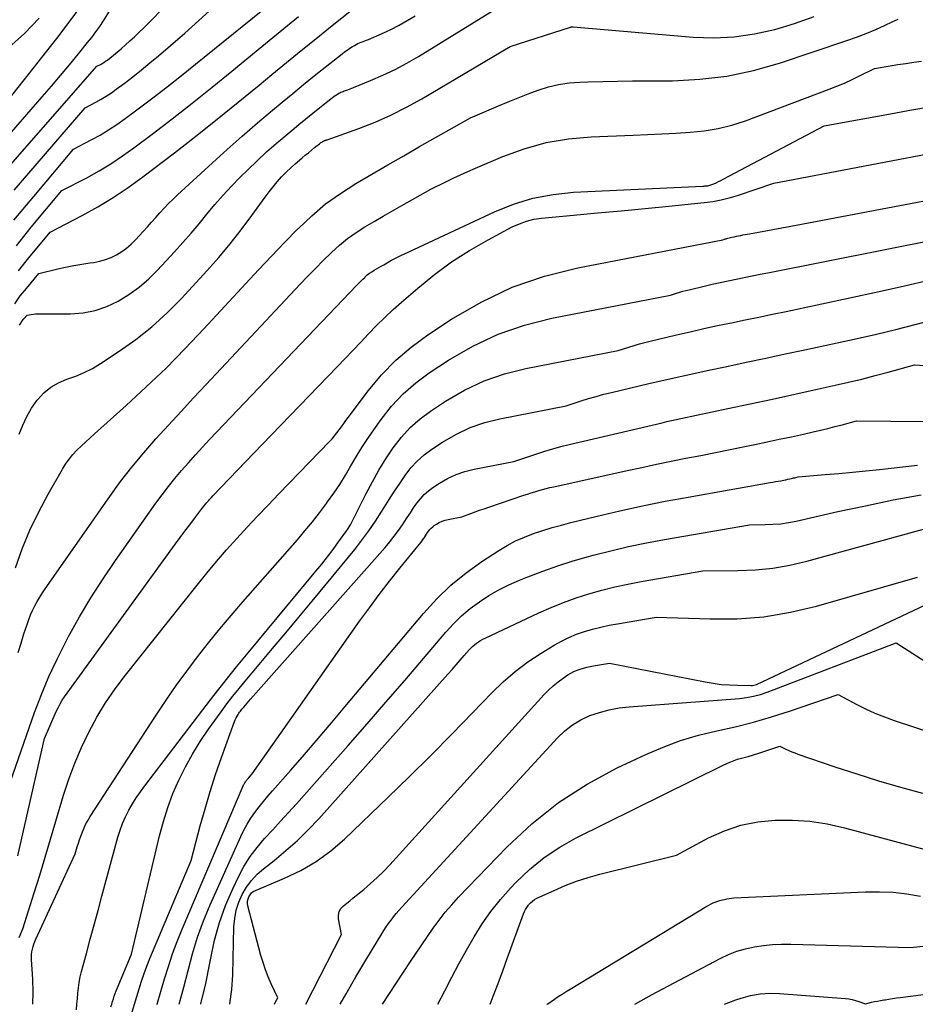
# Model space of a CAD drawing. Units: inches. Extents: x 2609456 to 2612402, y 1499167 to 1502103.
# Drawn here: x 2611037 to 2611236, y 1499966 to 1500186 of the extents above; entities that cross this region are included whole.
import ezdxf

# ---------------------------------------------------------------- set-up
doc = ezdxf.new("R2010")
doc.units = ezdxf.units.IN
doc.header["$MEASUREMENT"] = 0
doc.layers.add('Tile_2735_10_NW_contour_2ft', color=124, linetype='Continuous')

msp = doc.modelspace()

# ---------------------------------------------------------------- linework, layer by layer
at = {"layer": 'Tile_2735_10_NW_contour_2ft'}
for points in [[(2611031.77, 1500149.83, 8628), (2611054.07, 1500175.26, 8628), (2611054.89, 1500175.68, 8628), (2611055.29, 1500175.91, 8628), (2611055.68, 1500176.14, 8628), (2611056.06, 1500176.39, 8628), (2611056.44, 1500176.66, 8628), (2611057.04, 1500177.12, 8628), (2611057.7, 1500177.63, 8628), (2611058.35, 1500178.15, 8628), (2611058.99, 1500178.69, 8628), (2611059.62, 1500179.24, 8628), (2611060.44, 1500179.97, 8628), (2611061.47, 1500180.9, 8628), (2611062.48, 1500181.85, 8628), (2611063.47, 1500182.81, 8628), (2611064.46, 1500183.79, 8628), (2611082.11, 1500201.66, 8628)], [(2611036.83, 1500117.6, 8640), (2611037.14, 1500118.07, 8640), (2611037.48, 1500118.53, 8640), (2611037.83, 1500118.98, 8640), (2611038.56, 1500119.85, 8640), (2611039.5, 1500119.99, 8640), (2611039.97, 1500120.05, 8640), (2611040.45, 1500120.09, 8640), (2611040.92, 1500120.12, 8640), (2611041.4, 1500120.13, 8640), (2611048.26, 1500120.15, 8640), (2611051.04, 1500120.37, 8640), (2611053.74, 1500120.87, 8640), (2611056.34, 1500121.77, 8640), (2611058.87, 1500122.94, 8640), (2611061.25, 1500124.43, 8640), (2611063.53, 1500126.06, 8640), (2611065.65, 1500127.9, 8640), (2611067.65, 1500129.88, 8640), (2611071.4, 1500133.95, 8640), (2611073.25, 1500136.01, 8640), (2611075.08, 1500138.09, 8640), (2611076.87, 1500140.2, 8640), (2611078.63, 1500142.35, 8640), (2611080.4, 1500144.48, 8640), (2611082.22, 1500146.56, 8640), (2611084.11, 1500148.58, 8640), (2611086.05, 1500150.56, 8640), (2611087.74, 1500152.23, 8640), (2611089.81, 1500154.22, 8640), (2611091.91, 1500156.18, 8640), (2611094.07, 1500158.08, 8640), (2611096.25, 1500159.94, 8640), (2611097.6, 1500161.06, 8640), (2611099.14, 1500162.33, 8640), (2611100.69, 1500163.59, 8640), (2611102.24, 1500164.85, 8640), (2611103.8, 1500166.1, 8640), (2611106.22, 1500168.03, 8640), (2611106.58, 1500168.3, 8640), (2611106.95, 1500168.57, 8640), (2611107.32, 1500168.82, 8640), (2611107.7, 1500169.06, 8640), (2611108.02, 1500169.25, 8640), (2611108.26, 1500169.37, 8640), (2611108.49, 1500169.49, 8640), (2611108.74, 1500169.59, 8640), (2611108.99, 1500169.68, 8640), (2611109.24, 1500169.76, 8640), (2611109.5, 1500169.85, 8640), (2611109.75, 1500169.94, 8640), (2611109.99, 1500170.04, 8640), (2611115.09, 1500172.07, 8640), (2611117.84, 1500173.25, 8640), (2611120.55, 1500174.53, 8640), (2611123.19, 1500175.95, 8640), (2611125.79, 1500177.46, 8640), (2611155.02, 1500195.55, 8640)], [(2611028.16, 1500152.74, 8626), (2611041.94, 1500168.49, 8626), (2611043.98, 1500170.85, 8626), (2611046.01, 1500173.22, 8626), (2611048.01, 1500175.61, 8626), (2611050, 1500178.02, 8626), (2611052.05, 1500180.53, 8626), (2611052.97, 1500181.71, 8626), (2611053.87, 1500182.91, 8626), (2611054.73, 1500184.14, 8626), (2611055.56, 1500185.39, 8626), (2611057.17, 1500187.92, 8626)], [(2611030.14, 1500162.47, 8624), (2611045.15, 1500181.43, 8624), (2611047.96, 1500185.1, 8624), (2611050.7, 1500188.82, 8624)], [(2611035.68, 1500147.66, 8630), (2611051.48, 1500166.02, 8630), (2611053.87, 1500167.27, 8630), (2611055.05, 1500167.92, 8630), (2611056.21, 1500168.61, 8630), (2611057.33, 1500169.35, 8630), (2611058.42, 1500170.13, 8630), (2611060.18, 1500171.45, 8630), (2611062.12, 1500172.94, 8630), (2611064.04, 1500174.45, 8630), (2611065.93, 1500176, 8630), (2611067.8, 1500177.57, 8630), (2611070.5, 1500179.88, 8630), (2611073.69, 1500182.65, 8630), (2611076.85, 1500185.45, 8630), (2611079.97, 1500188.29, 8630)], [(2611036.64, 1500129.66, 8636), (2611038.95, 1500132.58, 8636), (2611043.73, 1500138.32, 8636), (2611050.84, 1500142.02, 8636), (2611054.34, 1500143.96, 8636), (2611057.77, 1500146.02, 8636), (2611061.08, 1500148.25, 8636), (2611064.32, 1500150.6, 8636), (2611071.39, 1500156.01, 8636), (2611076.16, 1500159.71, 8636), (2611080.91, 1500163.45, 8636), (2611085.61, 1500167.24, 8636), (2611090.28, 1500171.07, 8636), (2611093.11, 1500173.42, 8636), (2611096.36, 1500176.09, 8636), (2611099.61, 1500178.75, 8636), (2611102.88, 1500181.39, 8636), (2611106.15, 1500184.02, 8636), (2611111.24, 1500188.08, 8636)], [(2611034.5, 1500179.46, 8622), (2611038, 1500182.57, 8622), (2611041.27, 1500185.96, 8622)], [(2611035.63, 1500141, 8632), (2611040.03, 1500146.28, 8632), (2611048.9, 1500156.79, 8632), (2611052.86, 1500158.85, 8632), (2611054.82, 1500159.93, 8632), (2611056.73, 1500161.07, 8632), (2611058.58, 1500162.31, 8632), (2611060.4, 1500163.6, 8632), (2611063.31, 1500165.79, 8632), (2611066.54, 1500168.24, 8632), (2611069.75, 1500170.72, 8632), (2611072.94, 1500173.23, 8632), (2611076.11, 1500175.76, 8632), (2611090.71, 1500187.52, 8632)], [(2611035.79, 1500122.37, 8638), (2611037.05, 1500124.1, 8638), (2611038.39, 1500125.78, 8638), (2611041.14, 1500129.09, 8638), (2611045.38, 1500130.11, 8638), (2611047.15, 1500130.51, 8638), (2611048.94, 1500130.87, 8638), (2611050.73, 1500131.18, 8638), (2611052.53, 1500131.46, 8638), (2611053.45, 1500131.58, 8638), (2611054.77, 1500131.84, 8638), (2611056.06, 1500132.19, 8638), (2611057.3, 1500132.69, 8638), (2611058.5, 1500133.28, 8638), (2611059.65, 1500133.99, 8638), (2611060.74, 1500134.77, 8638), (2611061.75, 1500135.66, 8638), (2611062.71, 1500136.6, 8638), (2611064.41, 1500138.44, 8638), (2611065.35, 1500139.48, 8638), (2611066.3, 1500140.52, 8638), (2611067.23, 1500141.56, 8638), (2611068.17, 1500142.61, 8638), (2611069.11, 1500143.65, 8638), (2611070.08, 1500144.66, 8638), (2611071.07, 1500145.65, 8638), (2611072.09, 1500146.61, 8638), (2611079.85, 1500153.77, 8638), (2611083.16, 1500156.76, 8638), (2611086.49, 1500159.72, 8638), (2611089.86, 1500162.63, 8638), (2611093.27, 1500165.5, 8638), (2611095.36, 1500167.24, 8638), (2611097.75, 1500169.21, 8638), (2611100.15, 1500171.17, 8638), (2611102.56, 1500173.12, 8638), (2611104.98, 1500175.06, 8638), (2611108.73, 1500178.05, 8638), (2611109.29, 1500178.48, 8638), (2611109.85, 1500178.89, 8638), (2611110.44, 1500179.27, 8638), (2611111.03, 1500179.64, 8638), (2611111.51, 1500179.93, 8638), (2611111.88, 1500180.13, 8638), (2611112.25, 1500180.32, 8638), (2611112.64, 1500180.49, 8638), (2611113.03, 1500180.63, 8638), (2611113.43, 1500180.77, 8638), (2611113.82, 1500180.92, 8638), (2611114.21, 1500181.08, 8638), (2611114.6, 1500181.24, 8638), (2611117.67, 1500182.58, 8638), (2611119.57, 1500183.46, 8638), (2611121.44, 1500184.4, 8638), (2611123.27, 1500185.43, 8638), (2611125.06, 1500186.51, 8638)], [(2611035.95, 1500063.51, 8644), (2611037.48, 1500067.76, 8644), (2611039.18, 1500071.93, 8644), (2611041.14, 1500075.99, 8644), (2611043.26, 1500079.98, 8644), (2611046.41, 1500085.51, 8644), (2611047.13, 1500086.64, 8644), (2611047.9, 1500087.73, 8644), (2611048.76, 1500088.76, 8644), (2611049.67, 1500089.73, 8644), (2611050.64, 1500090.67, 8644), (2611051.62, 1500091.6, 8644), (2611052.6, 1500092.51, 8644), (2611053.6, 1500093.41, 8644), (2611060.65, 1500099.73, 8644), (2611065.12, 1500103.84, 8644), (2611069.51, 1500108.04, 8644), (2611073.78, 1500112.36, 8644), (2611077.96, 1500116.76, 8644), (2611087.29, 1500126.86, 8644), (2611090.15, 1500129.93, 8644), (2611093.03, 1500132.98, 8644), (2611095.94, 1500136.01, 8644), (2611098.87, 1500139.02, 8644), (2611099, 1500139.15, 8644), (2611101.97, 1500141.95, 8644), (2611105.08, 1500144.59, 8644), (2611108.38, 1500146.96, 8644), (2611111.82, 1500149.17, 8644), (2611115.36, 1500151.25, 8644), (2611118.91, 1500153.31, 8644), (2611122.47, 1500155.35, 8644), (2611126.03, 1500157.38, 8644), (2611137.38, 1500163.8, 8644), (2611143.58, 1500166.45, 8644), (2611145.78, 1500167.37, 8644), (2611147.99, 1500168.26, 8644), (2611150.22, 1500169.13, 8644), (2611152.45, 1500169.96, 8644), (2611154.71, 1500170.67, 8644), (2611157, 1500171.23, 8644), (2611159.33, 1500171.57, 8644), (2611161.7, 1500171.75, 8644), (2611163.53, 1500171.81, 8644), (2611166.83, 1500171.89, 8644), (2611170.14, 1500171.96, 8644), (2611173.44, 1500172, 8644), (2611176.74, 1500172.03, 8644), (2611182.38, 1500172.05, 8644), (2611188.46, 1500172.36, 8644), (2611194.47, 1500173.05, 8644), (2611200.39, 1500174.32, 8644), (2611206.24, 1500175.97, 8644), (2611221.2, 1500180.98, 8644), (2611223.38, 1500181.75, 8644), (2611225.54, 1500182.57, 8644), (2611227.67, 1500183.47, 8644), (2611229.78, 1500184.41, 8644), (2611231.33, 1500185.14, 8644), (2611232.65, 1500185.74, 8644)], [(2611036.19, 1500135.24, 8634), (2611039.5, 1500139.39, 8634), (2611046.31, 1500147.56, 8634), (2611051.85, 1500150.44, 8634), (2611054.58, 1500151.95, 8634), (2611057.25, 1500153.55, 8634), (2611059.84, 1500155.28, 8634), (2611062.37, 1500157.09, 8634), (2611066.41, 1500160.15, 8634), (2611070.9, 1500163.59, 8634), (2611075.36, 1500167.07, 8634), (2611079.78, 1500170.6, 8634), (2611084.17, 1500174.16, 8634), (2611090.84, 1500179.64, 8634), (2611094.95, 1500183, 8634), (2611099.06, 1500186.34, 8634)], [(2611036.82, 1500093.28, 8642), (2611037.57, 1500095.31, 8642), (2611038.47, 1500097.26, 8642), (2611039.56, 1500099.11, 8642), (2611040.8, 1500100.88, 8642), (2611040.93, 1500101.05, 8642), (2611042.31, 1500102.52, 8642), (2611043.84, 1500103.8, 8642), (2611045.57, 1500104.77, 8642), (2611047.44, 1500105.54, 8642), (2611049.39, 1500106.23, 8642), (2611051.29, 1500107.02, 8642), (2611053.11, 1500107.97, 8642), (2611054.88, 1500109.03, 8642), (2611059.08, 1500111.79, 8642), (2611062.8, 1500114.43, 8642), (2611066.38, 1500117.25, 8642), (2611069.74, 1500120.32, 8642), (2611072.96, 1500123.56, 8642), (2611078.61, 1500129.69, 8642), (2611081.25, 1500132.66, 8642), (2611083.81, 1500135.7, 8642), (2611086.27, 1500138.82, 8642), (2611088.64, 1500142.01, 8642), (2611091.59, 1500146.12, 8642), (2611092.46, 1500147.28, 8642), (2611093.36, 1500148.42, 8642), (2611094.3, 1500149.52, 8642), (2611095.27, 1500150.6, 8642), (2611095.49, 1500150.84, 8642), (2611096.39, 1500151.77, 8642), (2611097.31, 1500152.67, 8642), (2611098.26, 1500153.53, 8642), (2611099.24, 1500154.37, 8642), (2611099.84, 1500154.87, 8642), (2611100.53, 1500155.44, 8642), (2611101.23, 1500156.01, 8642), (2611101.93, 1500156.58, 8642), (2611102.63, 1500157.14, 8642), (2611103.72, 1500158.01, 8642), (2611103.88, 1500158.13, 8642), (2611104.04, 1500158.25, 8642), (2611104.21, 1500158.36, 8642), (2611104.38, 1500158.47, 8642), (2611104.52, 1500158.55, 8642), (2611104.63, 1500158.61, 8642), (2611104.73, 1500158.66, 8642), (2611104.84, 1500158.71, 8642), (2611104.96, 1500158.75, 8642), (2611105.07, 1500158.78, 8642), (2611105.18, 1500158.82, 8642), (2611105.3, 1500158.86, 8642), (2611105.41, 1500158.9, 8642), (2611112.49, 1500161.43, 8642), (2611116.1, 1500162.84, 8642), (2611119.64, 1500164.38, 8642), (2611123.09, 1500166.12, 8642), (2611126.48, 1500167.99, 8642), (2611146.2, 1500179.67, 8642), (2611159.66, 1500183.98, 8642), (2611159.68, 1500183.99, 8642), (2611159.7, 1500184, 8642), (2611159.72, 1500184, 8642), (2611159.74, 1500184.01, 8642), (2611159.82, 1500184.03, 8642), (2611159.84, 1500184.04, 8642), (2611159.86, 1500184.04, 8642), (2611159.88, 1500184.04, 8642), (2611159.9, 1500184.04, 8642), (2611159.99, 1500184.04, 8642), (2611160.06, 1500184.04, 8642), (2611160.12, 1500184.04, 8642), (2611160.19, 1500184.04, 8642), (2611160.25, 1500184.03, 8642), (2611186.96, 1500181.77, 8642), (2611191.56, 1500181.62, 8642), (2611196.13, 1500181.8, 8642), (2611200.65, 1500182.47, 8642), (2611205.14, 1500183.45, 8642), (2611209.57, 1500184.81, 8642), (2611213.93, 1500186.32, 8642)], [(2611036.58, 1500044.66, 8646), (2611037.2, 1500046.73, 8646), (2611037.85, 1500048.8, 8646), (2611038.55, 1500050.94, 8646), (2611038.93, 1500051.99, 8646), (2611039.33, 1500053.03, 8646), (2611039.78, 1500054.05, 8646), (2611040.27, 1500055.06, 8646), (2611040.8, 1500056.05, 8646), (2611041.36, 1500057.01, 8646), (2611041.96, 1500057.96, 8646), (2611042.58, 1500058.89, 8646), (2611056.97, 1500079.39, 8646), (2611059.4, 1500082.73, 8646), (2611061.92, 1500085.99, 8646), (2611064.55, 1500089.16, 8646), (2611067.27, 1500092.27, 8646), (2611070.06, 1500095.32, 8646), (2611072.86, 1500098.36, 8646), (2611075.67, 1500101.38, 8646), (2611078.49, 1500104.4, 8646), (2611099.44, 1500126.71, 8646), (2611101.13, 1500128.48, 8646), (2611102.83, 1500130.24, 8646), (2611104.55, 1500131.97, 8646), (2611106.28, 1500133.69, 8646), (2611106.4, 1500133.81, 8646), (2611108.14, 1500135.39, 8646), (2611109.95, 1500136.88, 8646), (2611111.87, 1500138.24, 8646), (2611113.85, 1500139.5, 8646), (2611115.89, 1500140.7, 8646), (2611117.93, 1500141.88, 8646), (2611119.97, 1500143.06, 8646), (2611122.03, 1500144.22, 8646), (2611128.55, 1500147.92, 8646), (2611131.83, 1500149.53, 8646), (2611133.48, 1500150.32, 8646), (2611135.14, 1500151.1, 8646), (2611136.8, 1500151.84, 8646), (2611138.48, 1500152.57, 8646), (2611144.56, 1500155.16, 8646), (2611149.34, 1500156.9, 8646), (2611154.2, 1500158.27, 8646), (2611159.19, 1500159.11, 8646), (2611164.25, 1500159.58, 8646), (2611173.6, 1500159.95, 8646), (2611176.78, 1500160.08, 8646), (2611179.96, 1500160.23, 8646), (2611183.13, 1500160.39, 8646), (2611186.3, 1500160.56, 8646), (2611189.45, 1500160.88, 8646), (2611192.55, 1500161.38, 8646), (2611195.6, 1500162.17, 8646), (2611198.6, 1500163.14, 8646), (2611217.28, 1500170.13, 8646), (2611219.01, 1500170.81, 8646), (2611220.71, 1500171.52, 8646), (2611222.4, 1500172.3, 8646), (2611224.06, 1500173.11, 8646), (2611227.37, 1500174.79, 8646), (2611230.86, 1500175.36, 8646), (2611232.61, 1500175.64, 8646), (2611234.36, 1500175.91, 8646), (2611236.11, 1500176.17, 8646), (2611237.86, 1500176.42, 8646)], [(2611033.66, 1500012.52, 8648), (2611040.24, 1500031.29, 8648), (2611041.76, 1500035.32, 8648), (2611043.4, 1500039.3, 8648), (2611045.23, 1500043.2, 8648), (2611047.17, 1500047.05, 8648), (2611047.81, 1500048.24, 8648), (2611050.25, 1500052.59, 8648), (2611052.79, 1500056.88, 8648), (2611055.49, 1500061.07, 8648), (2611058.29, 1500065.2, 8648), (2611067.27, 1500077.92, 8648), (2611068.63, 1500079.8, 8648), (2611070.03, 1500081.64, 8648), (2611071.49, 1500083.45, 8648), (2611072.98, 1500085.22, 8648), (2611074.51, 1500086.96, 8648), (2611076.06, 1500088.69, 8648), (2611077.64, 1500090.39, 8648), (2611079.23, 1500092.09, 8648), (2611112.03, 1500126.49, 8648), (2611112.48, 1500126.96, 8648), (2611112.93, 1500127.42, 8648), (2611113.4, 1500127.87, 8648), (2611113.87, 1500128.32, 8648), (2611113.91, 1500128.36, 8648), (2611114.37, 1500128.77, 8648), (2611114.85, 1500129.15, 8648), (2611115.36, 1500129.5, 8648), (2611115.88, 1500129.83, 8648), (2611116.41, 1500130.15, 8648), (2611116.95, 1500130.46, 8648), (2611117.48, 1500130.77, 8648), (2611118.02, 1500131.07, 8648), (2611119.73, 1500132.04, 8648), (2611120.64, 1500132.52, 8648), (2611121.09, 1500132.76, 8648), (2611121.55, 1500132.99, 8648), (2611122.01, 1500133.22, 8648), (2611122.48, 1500133.44, 8648), (2611142.68, 1500142.85, 8648), (2611146.94, 1500144.53, 8648), (2611151.28, 1500145.88, 8648), (2611155.75, 1500146.71, 8648), (2611160.3, 1500147.2, 8648), (2611189.16, 1500148.58, 8648), (2611189.38, 1500148.59, 8648), (2611189.6, 1500148.61, 8648), (2611189.82, 1500148.62, 8648), (2611190.04, 1500148.63, 8648), (2611190.26, 1500148.66, 8648), (2611190.47, 1500148.7, 8648), (2611190.68, 1500148.76, 8648), (2611190.89, 1500148.83, 8648), (2611191.56, 1500149.1, 8648), (2611192.1, 1500149.33, 8648), (2611192.63, 1500149.57, 8648), (2611193.15, 1500149.83, 8648), (2611193.67, 1500150.09, 8648), (2611216.15, 1500162.01, 8648), (2611231.74, 1500164.82, 8648), (2611235.29, 1500165.46, 8648), (2611238.84, 1500166.1, 8648)], [(2611036.5, 1499999.41, 8650), (2611037.41, 1500003.28, 8650), (2611042.47, 1500025.5, 8650), (2611045.05, 1500031.52, 8650), (2611045.45, 1500032.38, 8650), (2611045.89, 1500033.21, 8650), (2611046.38, 1500034.02, 8650), (2611046.91, 1500034.8, 8650), (2611071.65, 1500068.88, 8650), (2611072.69, 1500070.3, 8650), (2611073.74, 1500071.73, 8650), (2611074.79, 1500073.14, 8650), (2611075.86, 1500074.56, 8650), (2611077.39, 1500076.58, 8650), (2611077.69, 1500076.98, 8650), (2611078, 1500077.36, 8650), (2611078.31, 1500077.74, 8650), (2611078.63, 1500078.12, 8650), (2611078.96, 1500078.49, 8650), (2611079.29, 1500078.86, 8650), (2611079.62, 1500079.22, 8650), (2611079.96, 1500079.58, 8650), (2611090.91, 1500091.01, 8650), (2611107.63, 1500108.3, 8650), (2611109.4, 1500110.14, 8650), (2611111.16, 1500111.98, 8650), (2611112.92, 1500113.84, 8650), (2611114.66, 1500115.69, 8650), (2611116.43, 1500117.53, 8650), (2611118.24, 1500119.32, 8650), (2611120.1, 1500121.05, 8650), (2611122.01, 1500122.75, 8650), (2611125.61, 1500125.85, 8650), (2611129.32, 1500128.85, 8650), (2611133.15, 1500131.67, 8650), (2611137.16, 1500134.23, 8650), (2611141.29, 1500136.61, 8650), (2611146.68, 1500139.49, 8650), (2611148.24, 1500140.2, 8650), (2611149.83, 1500140.79, 8650), (2611151.49, 1500141.17, 8650), (2611153.18, 1500141.43, 8650), (2611160.34, 1500142.09, 8650), (2611165.64, 1500142.58, 8650), (2611170.94, 1500143.09, 8650), (2611176.25, 1500143.6, 8650), (2611181.54, 1500144.13, 8650), (2611189.45, 1500144.92, 8650), (2611191.32, 1500145.17, 8650), (2611193.18, 1500145.5, 8650), (2611195.01, 1500145.96, 8650), (2611196.82, 1500146.5, 8650), (2611204.93, 1500149.23, 8650), (2611238.9, 1500155.68, 8650)], [(2611036.82, 1499981.22, 8652), (2611037.63, 1499983.12, 8652), (2611040.12, 1499991.1, 8652), (2611041.36, 1499995.09, 8652), (2611042.58, 1499999.09, 8652), (2611043.79, 1500003.09, 8652), (2611044.98, 1500007.09, 8652), (2611046.69, 1500012.88, 8652), (2611047.87, 1500016.48, 8652), (2611049.17, 1500020.03, 8652), (2611050.66, 1500023.5, 8652), (2611052.29, 1500026.92, 8652), (2611054.11, 1500030.24, 8652), (2611056.05, 1500033.47, 8652), (2611058.19, 1500036.58, 8652), (2611060.46, 1500039.61, 8652), (2611076.44, 1500059.67, 8652), (2611078.6, 1500062.32, 8652), (2611080.78, 1500064.93, 8652), (2611083.02, 1500067.51, 8652), (2611085.29, 1500070.05, 8652), (2611087.59, 1500072.56, 8652), (2611089.92, 1500075.06, 8652), (2611092.26, 1500077.53, 8652), (2611094.62, 1500079.99, 8652), (2611105.94, 1500091.65, 8652), (2611106.52, 1500092.28, 8652), (2611107.08, 1500092.92, 8652), (2611107.6, 1500093.59, 8652), (2611108.11, 1500094.27, 8652), (2611108.6, 1500094.97, 8652), (2611109.1, 1500095.66, 8652), (2611109.6, 1500096.35, 8652), (2611110.11, 1500097.03, 8652), (2611114.62, 1500103.01, 8652), (2611117.55, 1500106.51, 8652), (2611120.69, 1500109.78, 8652), (2611124.15, 1500112.72, 8652), (2611127.83, 1500115.42, 8652), (2611133.09, 1500118.9, 8652), (2611139.74, 1500122.74, 8652), (2611146.61, 1500126.03, 8652), (2611153.82, 1500128.48, 8652), (2611161.26, 1500130.38, 8652), (2611193.55, 1500136.61, 8652), (2611193.93, 1500136.73, 8652), (2611194.11, 1500136.79, 8652), (2611194.3, 1500136.85, 8652), (2611194.49, 1500136.9, 8652), (2611194.69, 1500136.95, 8652), (2611195.62, 1500137.17, 8652), (2611196.11, 1500137.28, 8652), (2611196.6, 1500137.39, 8652), (2611197.09, 1500137.49, 8652), (2611197.57, 1500137.59, 8652), (2611198.06, 1500137.69, 8652), (2611198.55, 1500137.79, 8652), (2611199.04, 1500137.88, 8652), (2611199.53, 1500137.97, 8652), (2611208.74, 1500139.68, 8652), (2611213.83, 1500140.63, 8652), (2611218.92, 1500141.59, 8652), (2611224.01, 1500142.55, 8652), (2611229.1, 1500143.51, 8652), (2611246.03, 1500146.72, 8652)], [(2611039.84, 1499966.3, 8654), (2611039.84, 1499966.32, 8654), (2611039.89, 1499969.09, 8654), (2611039.81, 1499971.88, 8654), (2611039.55, 1499976.28, 8654), (2611039.54, 1499976.86, 8654), (2611039.56, 1499977.44, 8654), (2611039.64, 1499978.02, 8654), (2611039.74, 1499978.59, 8654), (2611039.89, 1499979.16, 8654), (2611040.07, 1499979.72, 8654), (2611040.27, 1499980.26, 8654), (2611040.5, 1499980.8, 8654), (2611049.26, 1499999.82, 8654), (2611049.75, 1500001.39, 8654), (2611050, 1500002.17, 8654), (2611050.26, 1500002.95, 8654), (2611050.54, 1500003.73, 8654), (2611050.82, 1500004.5, 8654), (2611050.91, 1500004.75, 8654), (2611051.27, 1500005.63, 8654), (2611051.67, 1500006.5, 8654), (2611052.13, 1500007.33, 8654), (2611052.62, 1500008.15, 8654), (2611067.34, 1500030.75, 8654), (2611069.55, 1500034.06, 8654), (2611071.81, 1500037.32, 8654), (2611074.15, 1500040.53, 8654), (2611076.55, 1500043.7, 8654), (2611079.01, 1500046.82, 8654), (2611081.51, 1500049.91, 8654), (2611084.06, 1500052.95, 8654), (2611086.65, 1500055.96, 8654), (2611098.79, 1500069.8, 8654), (2611100.47, 1500071.77, 8654), (2611102.12, 1500073.77, 8654), (2611103.72, 1500075.81, 8654), (2611105.29, 1500077.87, 8654), (2611105.52, 1500078.2, 8654), (2611106.91, 1500080.14, 8654), (2611108.24, 1500082.13, 8654), (2611109.5, 1500084.16, 8654), (2611110.7, 1500086.22, 8654), (2611111.9, 1500088.28, 8654), (2611113.15, 1500090.32, 8654), (2611114.46, 1500092.32, 8654), (2611115.81, 1500094.29, 8654), (2611117.44, 1500096.58, 8654), (2611119.78, 1500099.53, 8654), (2611122.32, 1500102.27, 8654), (2611125.15, 1500104.72, 8654), (2611128.17, 1500106.96, 8654), (2611132.42, 1500109.77, 8654), (2611137.86, 1500112.92, 8654), (2611143.49, 1500115.61, 8654), (2611149.39, 1500117.62, 8654), (2611155.48, 1500119.17, 8654), (2611181.92, 1500124.27, 8654), (2611183.28, 1500124.72, 8654), (2611183.97, 1500124.94, 8654), (2611184.66, 1500125.14, 8654), (2611185.35, 1500125.33, 8654), (2611186.05, 1500125.5, 8654), (2611189.45, 1500126.31, 8654), (2611191.22, 1500126.71, 8654), (2611192.99, 1500127.11, 8654), (2611194.76, 1500127.49, 8654), (2611196.53, 1500127.85, 8654), (2611198.31, 1500128.21, 8654), (2611200.09, 1500128.56, 8654), (2611201.87, 1500128.92, 8654), (2611203.64, 1500129.27, 8654), (2611242.05, 1500136.89, 8654)], [(2611049.66, 1499966.3, 8656), (2611049.77, 1499967.53, 8656), (2611049.87, 1499968.75, 8656), (2611049.99, 1499969.97, 8656), (2611050.17, 1499971.19, 8656), (2611050.4, 1499972.39, 8656), (2611050.69, 1499973.58, 8656), (2611051.77, 1499977.61, 8656), (2611052.63, 1499980.81, 8656), (2611053.5, 1499984.02, 8656), (2611054.36, 1499987.22, 8656), (2611055.23, 1499990.42, 8656), (2611058.8, 1500003.51, 8656), (2611059.28, 1500005.06, 8656), (2611059.83, 1500006.59, 8656), (2611060.49, 1500008.07, 8656), (2611061.22, 1500009.53, 8656), (2611062.03, 1500010.94, 8656), (2611062.88, 1500012.33, 8656), (2611063.8, 1500013.67, 8656), (2611064.76, 1500014.99, 8656), (2611077.71, 1500031.92, 8656), (2611080.19, 1500035.13, 8656), (2611082.7, 1500038.32, 8656), (2611085.25, 1500041.47, 8656), (2611087.83, 1500044.61, 8656), (2611102.93, 1500062.77, 8656), (2611104.24, 1500064.37, 8656), (2611105.52, 1500065.99, 8656), (2611106.76, 1500067.64, 8656), (2611107.98, 1500069.31, 8656), (2611109.8, 1500071.86, 8656), (2611110.09, 1500072.27, 8656), (2611110.35, 1500072.69, 8656), (2611110.6, 1500073.12, 8656), (2611110.83, 1500073.56, 8656), (2611114.11, 1500080.09, 8656), (2611115.5, 1500082.72, 8656), (2611116.95, 1500085.3, 8656), (2611118.51, 1500087.82, 8656), (2611120.14, 1500090.3, 8656), (2611121.95, 1500092.63, 8656), (2611123.91, 1500094.79, 8656), (2611126.11, 1500096.71, 8656), (2611128.47, 1500098.47, 8656), (2611131.76, 1500100.64, 8656), (2611135.99, 1500103.09, 8656), (2611140.37, 1500105.19, 8656), (2611144.97, 1500106.75, 8656), (2611149.71, 1500107.96, 8656), (2611170.29, 1500111.93, 8656), (2611172.64, 1500112.71, 8656), (2611173.82, 1500113.08, 8656), (2611175.01, 1500113.44, 8656), (2611176.21, 1500113.76, 8656), (2611177.41, 1500114.06, 8656), (2611183.28, 1500115.44, 8656), (2611186.33, 1500116.14, 8656), (2611189.38, 1500116.83, 8656), (2611192.43, 1500117.49, 8656), (2611195.49, 1500118.12, 8656), (2611198.55, 1500118.75, 8656), (2611201.61, 1500119.39, 8656), (2611204.67, 1500120.03, 8656), (2611207.73, 1500120.67, 8656), (2611228.4, 1500125.07, 8656), (2611234.08, 1500126.33, 8656), (2611239.75, 1500127.66, 8656)], [(2611057.43, 1499966.3, 8658), (2611057.61, 1499966.9, 8658), (2611057.78, 1499967.5, 8658), (2611057.97, 1499968.09, 8658), (2611058.17, 1499968.68, 8658), (2611058.39, 1499969.27, 8658), (2611058.62, 1499969.85, 8658), (2611061.84, 1499977.46, 8658), (2611068.07, 1500003.86, 8658), (2611068.92, 1500007.04, 8658), (2611069.89, 1500010.17, 8658), (2611071.06, 1500013.23, 8658), (2611072.35, 1500016.25, 8658), (2611073.82, 1500019.19, 8658), (2611075.4, 1500022.06, 8658), (2611077.13, 1500024.85, 8658), (2611078.98, 1500027.56, 8658), (2611081.81, 1500031.49, 8658), (2611083.1, 1500033.23, 8658), (2611084.42, 1500034.95, 8658), (2611085.78, 1500036.65, 8658), (2611087.16, 1500038.32, 8658), (2611090.29, 1500042.02, 8658), (2611093.25, 1500045.53, 8658), (2611096.2, 1500049.05, 8658), (2611099.14, 1500052.58, 8658), (2611102.06, 1500056.13, 8658), (2611111.55, 1500067.65, 8658), (2611113.17, 1500069.71, 8658), (2611114.73, 1500071.8, 8658), (2611116.21, 1500073.96, 8658), (2611117.62, 1500076.15, 8658), (2611118.14, 1500076.99, 8658), (2611119.27, 1500078.79, 8658), (2611120.42, 1500080.58, 8658), (2611121.59, 1500082.35, 8658), (2611122.78, 1500084.11, 8658), (2611124.07, 1500085.78, 8658), (2611125.48, 1500087.32, 8658), (2611127.05, 1500088.7, 8658), (2611128.74, 1500089.96, 8658), (2611131.09, 1500091.51, 8658), (2611134.12, 1500093.26, 8658), (2611137.25, 1500094.76, 8658), (2611140.54, 1500095.88, 8658), (2611143.93, 1500096.75, 8658), (2611158.66, 1500099.59, 8658), (2611162, 1500100.7, 8658), (2611163.68, 1500101.23, 8658), (2611165.36, 1500101.73, 8658), (2611167.06, 1500102.19, 8658), (2611168.77, 1500102.61, 8658), (2611177.11, 1500104.58, 8658), (2611181.44, 1500105.58, 8658), (2611185.76, 1500106.55, 8658), (2611190.1, 1500107.5, 8658), (2611194.45, 1500108.42, 8658), (2611198.79, 1500109.32, 8658), (2611203.13, 1500110.24, 8658), (2611207.48, 1500111.17, 8658), (2611211.82, 1500112.1, 8658), (2611223.52, 1500114.63, 8658), (2611227.84, 1500115.6, 8658), (2611232.15, 1500116.63, 8658), (2611236.45, 1500117.73, 8658), (2611240.73, 1500118.88, 8658)], [(2611062.49, 1499966.3, 8660), (2611063, 1499968.02, 8660), (2611063.51, 1499969.74, 8660), (2611064.04, 1499971.45, 8660), (2611064.61, 1499973.14, 8660), (2611065.24, 1499974.81, 8660), (2611065.91, 1499976.47, 8660), (2611075.15, 1499998.31, 8660), (2611077.15, 1500006.04, 8660), (2611078.2, 1500009.88, 8660), (2611079.33, 1500013.71, 8660), (2611080.56, 1500017.5, 8660), (2611081.86, 1500021.26, 8660), (2611084.77, 1500029.3, 8660), (2611084.94, 1500029.71, 8660), (2611085.13, 1500030.12, 8660), (2611085.34, 1500030.51, 8660), (2611085.57, 1500030.89, 8660), (2611085.76, 1500031.17, 8660), (2611085.92, 1500031.4, 8660), (2611086.09, 1500031.63, 8660), (2611086.26, 1500031.85, 8660), (2611086.44, 1500032.07, 8660), (2611086.83, 1500032.52, 8660), (2611087.21, 1500032.96, 8660), (2611087.59, 1500033.4, 8660), (2611087.97, 1500033.84, 8660), (2611088.35, 1500034.27, 8660), (2611118.31, 1500068.1, 8660), (2611119.35, 1500069.32, 8660), (2611120.34, 1500070.56, 8660), (2611121.29, 1500071.84, 8660), (2611122.2, 1500073.15, 8660), (2611122.55, 1500073.68, 8660), (2611123.26, 1500074.75, 8660), (2611123.97, 1500075.81, 8660), (2611124.69, 1500076.87, 8660), (2611125.42, 1500077.92, 8660), (2611126.19, 1500078.92, 8660), (2611127.04, 1500079.86, 8660), (2611127.99, 1500080.69, 8660), (2611129, 1500081.44, 8660), (2611130.42, 1500082.38, 8660), (2611132.25, 1500083.44, 8660), (2611134.13, 1500084.34, 8660), (2611136.12, 1500085.02, 8660), (2611138.16, 1500085.54, 8660), (2611147.03, 1500087.25, 8660), (2611152.14, 1500088.95, 8660), (2611153.92, 1500089.51, 8660), (2611155.71, 1500090.04, 8660), (2611157.52, 1500090.53, 8660), (2611159.33, 1500090.98, 8660), (2611180.06, 1500095.86, 8660), (2611181.1, 1500096.1, 8660), (2611182.14, 1500096.34, 8660), (2611183.18, 1500096.57, 8660), (2611184.23, 1500096.8, 8660), (2611194.67, 1500099.01, 8660), (2611199.66, 1500100.07, 8660), (2611204.65, 1500101.14, 8660), (2611209.63, 1500102.23, 8660), (2611214.61, 1500103.32, 8660), (2611218.63, 1500104.21, 8660), (2611221.6, 1500104.89, 8660), (2611224.56, 1500105.6, 8660), (2611227.5, 1500106.36, 8660), (2611230.44, 1500107.15, 8660), (2611236.31, 1500108.78, 8660), (2611246, 1500108.08, 8660)], [(2611067.5, 1499966.3, 8662), (2611067.51, 1499966.32, 8662), (2611068.37, 1499969.13, 8662), (2611069.2, 1499971.95, 8662), (2611070.06, 1499974.76, 8662), (2611070.99, 1499977.54, 8662), (2611072.02, 1499980.29, 8662), (2611073.12, 1499983.01, 8662), (2611086.73, 1500014.99, 8662), (2611086.81, 1500015.17, 8662), (2611086.89, 1500015.34, 8662), (2611086.98, 1500015.5, 8662), (2611087.08, 1500015.67, 8662), (2611087.19, 1500015.83, 8662), (2611087.3, 1500015.98, 8662), (2611087.42, 1500016.13, 8662), (2611087.54, 1500016.28, 8662), (2611087.96, 1500016.76, 8662), (2611088.29, 1500017.15, 8662), (2611088.61, 1500017.55, 8662), (2611088.92, 1500017.95, 8662), (2611089.22, 1500018.36, 8662), (2611095.12, 1500026.71, 8662), (2611112.65, 1500051.63, 8662), (2611114.82, 1500054.65, 8662), (2611117.04, 1500057.63, 8662), (2611119.32, 1500060.56, 8662), (2611121.64, 1500063.46, 8662), (2611125.66, 1500068.37, 8662), (2611126, 1500068.8, 8662), (2611126.33, 1500069.23, 8662), (2611126.65, 1500069.67, 8662), (2611126.96, 1500070.12, 8662), (2611127.08, 1500070.29, 8662), (2611127.32, 1500070.66, 8662), (2611127.56, 1500071.02, 8662), (2611127.81, 1500071.38, 8662), (2611128.05, 1500071.74, 8662), (2611128.32, 1500072.08, 8662), (2611128.6, 1500072.39, 8662), (2611128.93, 1500072.67, 8662), (2611129.27, 1500072.93, 8662), (2611129.75, 1500073.25, 8662), (2611130.37, 1500073.61, 8662), (2611131.02, 1500073.92, 8662), (2611131.69, 1500074.15, 8662), (2611132.38, 1500074.33, 8662), (2611135.4, 1500074.91, 8662), (2611137.4, 1500075.64, 8662), (2611138.4, 1500076, 8662), (2611139.4, 1500076.35, 8662), (2611140.41, 1500076.7, 8662), (2611141.42, 1500077.04, 8662), (2611149.26, 1500079.69, 8662), (2611150.08, 1500079.97, 8662), (2611150.91, 1500080.23, 8662), (2611151.73, 1500080.49, 8662), (2611152.56, 1500080.74, 8662), (2611153.39, 1500080.98, 8662), (2611154.22, 1500081.2, 8662), (2611155.06, 1500081.41, 8662), (2611155.9, 1500081.61, 8662), (2611172.26, 1500085.21, 8662), (2611175.53, 1500085.92, 8662), (2611178.8, 1500086.62, 8662), (2611182.08, 1500087.29, 8662), (2611185.37, 1500087.94, 8662), (2611188.65, 1500088.59, 8662), (2611191.93, 1500089.25, 8662), (2611195.22, 1500089.91, 8662), (2611198.5, 1500090.57, 8662), (2611200.71, 1500091.03, 8662), (2611203.43, 1500091.59, 8662), (2611206.14, 1500092.16, 8662), (2611208.85, 1500092.74, 8662), (2611211.56, 1500093.34, 8662), (2611213.75, 1500093.82, 8662), (2611215.36, 1500094.19, 8662), (2611216.96, 1500094.58, 8662), (2611218.56, 1500094.99, 8662), (2611220.16, 1500095.42, 8662), (2611223.34, 1500096.31, 8662), (2611246.24, 1500096.06, 8662)], [(2611072.41, 1499966.3, 8664), (2611072.43, 1499966.37, 8664), (2611073.47, 1499970.09, 8664), (2611074.42, 1499973.84, 8664), (2611075.41, 1499977.57, 8664), (2611076.54, 1499981.26, 8664), (2611077.87, 1499984.87, 8664), (2611079.35, 1499988.44, 8664), (2611086.17, 1500003.71, 8664), (2611086.85, 1500005.1, 8664), (2611087.59, 1500006.46, 8664), (2611088.42, 1500007.76, 8664), (2611089.31, 1500009.03, 8664), (2611090.26, 1500010.26, 8664), (2611091.23, 1500011.48, 8664), (2611092.23, 1500012.67, 8664), (2611093.24, 1500013.85, 8664), (2611097.31, 1500018.48, 8664), (2611100.36, 1500021.97, 8664), (2611103.39, 1500025.48, 8664), (2611106.4, 1500029, 8664), (2611109.39, 1500032.54, 8664), (2611126.88, 1500053.38, 8664), (2611129.84, 1500056.6, 8664), (2611132.98, 1500059.64, 8664), (2611136.36, 1500062.39, 8664), (2611139.92, 1500064.95, 8664), (2611143.65, 1500067.39, 8664), (2611145.51, 1500068.5, 8664), (2611147.41, 1500069.52, 8664), (2611149.38, 1500070.4, 8664), (2611151.41, 1500071.18, 8664), (2611153.47, 1500071.85, 8664), (2611155.55, 1500072.49, 8664), (2611157.64, 1500073.07, 8664), (2611159.74, 1500073.61, 8664), (2611165.59, 1500075.04, 8664), (2611170.63, 1500076.22, 8664), (2611175.69, 1500077.34, 8664), (2611180.77, 1500078.35, 8664), (2611185.86, 1500079.3, 8664), (2611204.15, 1500082.52, 8664), (2611204.73, 1500082.63, 8664), (2611205.31, 1500082.73, 8664), (2611205.9, 1500082.84, 8664), (2611206.48, 1500082.94, 8664), (2611206.77, 1500083, 8664), (2611207.2, 1500083.08, 8664), (2611207.64, 1500083.17, 8664), (2611208.07, 1500083.26, 8664), (2611208.5, 1500083.36, 8664), (2611208.85, 1500083.43, 8664), (2611209.11, 1500083.49, 8664), (2611209.36, 1500083.55, 8664), (2611209.62, 1500083.62, 8664), (2611209.87, 1500083.69, 8664), (2611210.38, 1500083.83, 8664), (2611216.42, 1500084.3, 8664), (2611219.44, 1500084.56, 8664), (2611222.46, 1500084.83, 8664), (2611225.48, 1500085.14, 8664), (2611228.49, 1500085.46, 8664), (2611236.93, 1500086.43, 8664)], [(2611077.24, 1499966.3, 8666), (2611077.28, 1499966.42, 8666), (2611078.38, 1499970.93, 8666), (2611079.3, 1499975.48, 8666), (2611079.49, 1499976.61, 8666), (2611080.34, 1499980.58, 8666), (2611081.41, 1499984.49, 8666), (2611082.79, 1499988.3, 8666), (2611084.39, 1499992.05, 8666), (2611085.65, 1499994.7, 8666), (2611086.88, 1499997, 8666), (2611088.24, 1499999.2, 8666), (2611089.8, 1500001.26, 8666), (2611091.49, 1500003.23, 8666), (2611093.28, 1500005.14, 8666), (2611095.05, 1500007.07, 8666), (2611096.81, 1500009, 8666), (2611098.56, 1500010.95, 8666), (2611110.07, 1500023.95, 8666), (2611114.31, 1500028.76, 8666), (2611118.52, 1500033.59, 8666), (2611122.71, 1500038.45, 8666), (2611126.87, 1500043.33, 8666), (2611131.88, 1500049.23, 8666), (2611133.59, 1500051.09, 8666), (2611135.39, 1500052.86, 8666), (2611137.32, 1500054.47, 8666), (2611139.35, 1500055.98, 8666), (2611141.48, 1500057.34, 8666), (2611143.66, 1500058.61, 8666), (2611145.93, 1500059.73, 8666), (2611148.24, 1500060.75, 8666), (2611150.16, 1500061.53, 8666), (2611153.49, 1500062.8, 8666), (2611156.85, 1500064, 8666), (2611160.25, 1500065.07, 8666), (2611163.68, 1500066.06, 8666), (2611164.67, 1500066.33, 8666), (2611168.63, 1500067.35, 8666), (2611172.6, 1500068.29, 8666), (2611176.6, 1500069.11, 8666), (2611180.61, 1500069.87, 8666), (2611199.5, 1500073.14, 8666), (2611203.01, 1500073.16, 8666), (2611204.75, 1500073.23, 8666), (2611206.49, 1500073.37, 8666), (2611208.22, 1500073.63, 8666), (2611209.93, 1500073.96, 8666), (2611219.18, 1500076.05, 8666), (2611225.36, 1500077.38, 8666), (2611231.55, 1500078.65, 8666), (2611237.76, 1500079.81, 8666)], [(2611083.73, 1499966.3, 8668), (2611083.75, 1499966.38, 8668), (2611084.15, 1499969.62, 8668), (2611084.37, 1499972.9, 8668), (2611084.64, 1499983.56, 8668), (2611084.82, 1499985.44, 8668), (2611085.16, 1499987.27, 8668), (2611085.74, 1499989.04, 8668), (2611086.49, 1499990.77, 8668), (2611087.46, 1499992.39, 8668), (2611088.55, 1499993.9, 8668), (2611089.84, 1499995.26, 8668), (2611091.24, 1499996.51, 8668), (2611093.61, 1499998.36, 8668), (2611096.24, 1500000.53, 8668), (2611098.78, 1500002.78, 8668), (2611101.2, 1500005.17, 8668), (2611103.53, 1500007.64, 8668), (2611132.33, 1500039.83, 8668), (2611133.25, 1500040.86, 8668), (2611134.16, 1500041.9, 8668), (2611135.07, 1500042.94, 8668), (2611135.97, 1500043.99, 8668), (2611137.04, 1500045.24, 8668), (2611137.42, 1500045.65, 8668), (2611137.82, 1500046.04, 8668), (2611138.24, 1500046.4, 8668), (2611138.68, 1500046.75, 8668), (2611139.14, 1500047.06, 8668), (2611139.62, 1500047.36, 8668), (2611140.1, 1500047.63, 8668), (2611140.6, 1500047.88, 8668), (2611152.6, 1500053.51, 8668), (2611155.33, 1500054.72, 8668), (2611158.09, 1500055.84, 8668), (2611160.9, 1500056.84, 8668), (2611163.74, 1500057.76, 8668), (2611166.61, 1500058.56, 8668), (2611169.51, 1500059.29, 8668), (2611172.42, 1500059.92, 8668), (2611175.36, 1500060.48, 8668), (2611189.11, 1500062.86, 8668), (2611196.94, 1500062.91, 8668), (2611200.84, 1500063.09, 8668), (2611204.71, 1500063.47, 8668), (2611208.53, 1500064.16, 8668), (2611212.33, 1500065.04, 8668), (2611249.67, 1500075.3, 8668)], [(2611093.69, 1499966.3, 8670), (2611093.87, 1499966.68, 8670), (2611094.43, 1499967.77, 8670), (2611092.97, 1499970.84, 8670), (2611092.29, 1499972.4, 8670), (2611091.66, 1499973.97, 8670), (2611091.13, 1499975.58, 8670), (2611090.65, 1499977.21, 8670), (2611087.75, 1499988.26, 8670), (2611087.68, 1499988.78, 8670), (2611087.67, 1499989.28, 8670), (2611087.78, 1499989.78, 8670), (2611087.95, 1499990.27, 8670), (2611088.23, 1499990.72, 8670), (2611088.56, 1499991.1, 8670), (2611088.96, 1499991.41, 8670), (2611089.42, 1499991.66, 8670), (2611095.91, 1499994.37, 8670), (2611099.53, 1499996.12, 8670), (2611102.99, 1499998.12, 8670), (2611106.21, 1500000.49, 8670), (2611109.26, 1500003.1, 8670), (2611119.01, 1500012.44, 8670), (2611123.78, 1500017.07, 8670), (2611128.51, 1500021.73, 8670), (2611133.18, 1500026.46, 8670), (2611137.81, 1500031.22, 8670), (2611142.08, 1500035.66, 8670), (2611144.64, 1500038.13, 8670), (2611147.31, 1500040.45, 8670), (2611150.15, 1500042.56, 8670), (2611153.1, 1500044.53, 8670), (2611155.98, 1500046.3, 8670), (2611157.61, 1500047.21, 8670), (2611159.28, 1500048.04, 8670), (2611161.01, 1500048.74, 8670), (2611162.78, 1500049.35, 8670), (2611164.58, 1500049.86, 8670), (2611166.4, 1500050.33, 8670), (2611168.23, 1500050.73, 8670), (2611170.08, 1500051.08, 8670), (2611178.71, 1500052.58, 8670), (2611190.79, 1500052.14, 8670), (2611196.79, 1500052.21, 8670), (2611202.75, 1500052.65, 8670), (2611208.64, 1500053.65, 8670), (2611214.48, 1500055.02, 8670), (2611236.95, 1500061.44, 8670)], [(2611100.7, 1499966.3, 8672), (2611108.6, 1499981.82, 8672), (2611107.96, 1499985.36, 8672), (2611107.95, 1499986.19, 8672), (2611108.11, 1499986.96, 8672), (2611108.5, 1499987.64, 8672), (2611109.06, 1499988.25, 8672), (2611109.77, 1499988.81, 8672), (2611110.47, 1499989.37, 8672), (2611111.17, 1499989.94, 8672), (2611111.88, 1499990.51, 8672), (2611113.58, 1499991.9, 8672), (2611115.11, 1499993.2, 8672), (2611116.59, 1499994.54, 8672), (2611118.01, 1499995.94, 8672), (2611119.39, 1499997.4, 8672), (2611153.77, 1500035.29, 8672), (2611154.75, 1500036.3, 8672), (2611155.78, 1500037.25, 8672), (2611156.87, 1500038.13, 8672), (2611158.01, 1500038.96, 8672), (2611159.07, 1500039.68, 8672), (2611159.73, 1500040.08, 8672), (2611160.4, 1500040.43, 8672), (2611161.1, 1500040.73, 8672), (2611161.82, 1500040.98, 8672), (2611162.55, 1500041.19, 8672), (2611163.29, 1500041.38, 8672), (2611164.04, 1500041.55, 8672), (2611164.8, 1500041.69, 8672), (2611168.32, 1500042.3, 8672), (2611189.66, 1500038.12, 8672), (2611191.45, 1500037.82, 8672), (2611193.25, 1500037.58, 8672), (2611195.06, 1500037.45, 8672), (2611196.87, 1500037.37, 8672), (2611199.93, 1500037.34, 8672), (2611200.22, 1500037.35, 8672), (2611200.5, 1500037.4, 8672), (2611200.78, 1500037.48, 8672), (2611201.05, 1500037.58, 8672), (2611245.19, 1500058.34, 8672)], [(2611108.32, 1499966.3, 8674), (2611109.66, 1499968.67, 8674), (2611111.84, 1499972.42, 8674), (2611114.06, 1499976.15, 8674), (2611117.57, 1499981.98, 8674), (2611118.07, 1499982.77, 8674), (2611118.57, 1499983.55, 8674), (2611119.11, 1499984.32, 8674), (2611119.65, 1499985.07, 8674), (2611120.22, 1499985.8, 8674), (2611120.81, 1499986.53, 8674), (2611121.41, 1499987.23, 8674), (2611122.03, 1499987.93, 8674), (2611156.73, 1500025.68, 8674), (2611158.35, 1500027.21, 8674), (2611160.07, 1500028.57, 8674), (2611161.97, 1500029.68, 8674), (2611163.98, 1500030.62, 8674), (2611166.11, 1500031.33, 8674), (2611168.26, 1500031.91, 8674), (2611170.45, 1500032.31, 8674), (2611172.68, 1500032.58, 8674), (2611197.3, 1500034.46, 8674), (2611198.88, 1500034.65, 8674), (2611200.45, 1500034.93, 8674), (2611201.99, 1500035.35, 8674), (2611203.5, 1500035.85, 8674), (2611232.23, 1500046.84, 8674), (2611242.33, 1500040.36, 8674)], [(2611117.74, 1499966.3, 8676), (2611124.01, 1499975.82, 8676), (2611125.25, 1499977.69, 8676), (2611126.5, 1499979.54, 8676), (2611127.76, 1499981.39, 8676), (2611129.04, 1499983.23, 8676), (2611130.36, 1499985.04, 8676), (2611131.74, 1499986.8, 8676), (2611133.2, 1499988.49, 8676), (2611134.71, 1499990.14, 8676), (2611145.45, 1500001.31, 8676), (2611151.04, 1500006.52, 8676), (2611156.95, 1500011.28, 8676), (2611163.34, 1500015.36, 8676), (2611170.07, 1500018.98, 8676), (2611176.41, 1500021.97, 8676), (2611180.26, 1500023.61, 8676), (2611184.17, 1500025.07, 8676), (2611188.17, 1500026.24, 8676), (2611192.24, 1500027.22, 8676), (2611196.33, 1500028.14, 8676), (2611200.4, 1500029.16, 8676), (2611204.42, 1500030.33, 8676), (2611208.41, 1500031.62, 8676), (2611219.27, 1500035.34, 8676), (2611223.33, 1500033.16, 8676), (2611225.38, 1500032.12, 8676), (2611227.47, 1500031.16, 8676), (2611229.6, 1500030.31, 8676), (2611231.76, 1500029.54, 8676), (2611249.46, 1500023.7, 8676)], [(2611130.1, 1499966.3, 8678), (2611131.61, 1499969.29, 8678), (2611133.18, 1499972.33, 8678), (2611134.79, 1499975.35, 8678), (2611136.45, 1499978.34, 8678), (2611138.14, 1499981.31, 8678), (2611139.96, 1499984.2, 8678), (2611141.9, 1499986.99, 8678), (2611144.03, 1499989.64, 8678), (2611146.29, 1499992.2, 8678), (2611147.44, 1499993.42, 8678), (2611150.51, 1499996.33, 8678), (2611153.75, 1499999, 8678), (2611157.25, 1500001.32, 8678), (2611160.93, 1500003.39, 8678), (2611193.48, 1500019.52, 8678), (2611194.6, 1500020.03, 8678), (2611195.72, 1500020.49, 8678), (2611196.88, 1500020.88, 8678), (2611198.05, 1500021.22, 8678), (2611199.24, 1500021.53, 8678), (2611200.41, 1500021.87, 8678), (2611201.58, 1500022.24, 8678), (2611202.75, 1500022.62, 8678), (2611206.31, 1500023.84, 8678), (2611207.61, 1500023.17, 8678), (2611208.26, 1500022.85, 8678), (2611208.93, 1500022.56, 8678), (2611209.61, 1500022.29, 8678), (2611210.29, 1500022.04, 8678), (2611218.57, 1500019.22, 8678), (2611223.42, 1500017.62, 8678), (2611228.29, 1500016.1, 8678), (2611233.18, 1500014.67, 8678), (2611238.1, 1500013.31, 8678)], [(2611141.73, 1499966.3, 8680), (2611142.44, 1499968.15, 8680), (2611143.49, 1499970.94, 8680), (2611144.53, 1499973.74, 8680), (2611145.56, 1499976.53, 8680), (2611149.2, 1499986.48, 8680), (2611149.4, 1499986.97, 8680), (2611149.63, 1499987.45, 8680), (2611149.91, 1499987.9, 8680), (2611150.22, 1499988.33, 8680), (2611150.3, 1499988.44, 8680), (2611150.7, 1499988.89, 8680), (2611151.14, 1499989.29, 8680), (2611151.62, 1499989.62, 8680), (2611152.15, 1499989.91, 8680), (2611155.98, 1499991.67, 8680), (2611158.47, 1499992.74, 8680), (2611161, 1499993.71, 8680), (2611163.58, 1499994.53, 8680), (2611166.19, 1499995.26, 8680), (2611183.28, 1499999.54, 8680), (2611190.42, 1500003.35, 8680), (2611193.95, 1500004.94, 8680), (2611197.58, 1500006.19, 8680), (2611201.35, 1500006.94, 8680), (2611205.21, 1500007.35, 8680), (2611209.12, 1500007.33, 8680), (2611213, 1500007.07, 8680), (2611216.84, 1500006.47, 8680), (2611220.66, 1500005.62, 8680), (2611250.86, 1499997.52, 8680)], [(2611154.39, 1499966.3, 8682), (2611154.46, 1499966.35, 8682), (2611154.57, 1499966.42, 8682), (2611156.07, 1499967.44, 8682), (2611156.93, 1499968.02, 8682), (2611157.8, 1499968.59, 8682), (2611158.67, 1499969.14, 8682), (2611159.55, 1499969.68, 8682), (2611190.02, 1499988.16, 8682), (2611191.45, 1499988.89, 8682), (2611192.92, 1499989.46, 8682), (2611194.47, 1499989.81, 8682), (2611196.06, 1499990, 8682), (2611225.37, 1499991.36, 8682), (2611228.46, 1499991.39, 8682), (2611231.53, 1499991.26, 8682), (2611234.59, 1499990.9, 8682), (2611237.64, 1499990.38, 8682)], [(2611174.01, 1499966.3, 8684), (2611175.34, 1499967.09, 8684), (2611177.66, 1499968.39, 8684), (2611192.99, 1499976.52, 8684), (2611194.82, 1499977.39, 8684), (2611196.7, 1499978.13, 8684), (2611198.64, 1499978.69, 8684), (2611200.62, 1499979.12, 8684), (2611202.63, 1499979.41, 8684), (2611204.66, 1499979.61, 8684), (2611206.69, 1499979.69, 8684), (2611208.72, 1499979.69, 8684), (2611235.31, 1499978.93, 8684), (2611238.94, 1499979.34, 8684)], [(2611193.97, 1499966.3, 8686), (2611196.51, 1499967.29, 8686), (2611197.66, 1499967.67, 8686), (2611199.76, 1499968.24, 8686), (2611201.88, 1499968.63, 8686), (2611204.04, 1499968.77, 8686), (2611206.22, 1499968.73, 8686), (2611220.9, 1499967.58, 8686), (2611221.67, 1499967.49, 8686), (2611222.42, 1499967.36, 8686), (2611223.17, 1499967.17, 8686), (2611223.9, 1499966.95, 8686), (2611225.36, 1499966.44, 8686), (2611226.71, 1499966.75, 8686), (2611227.39, 1499966.89, 8686), (2611228.07, 1499967.03, 8686), (2611228.75, 1499967.16, 8686), (2611229.44, 1499967.28, 8686), (2611229.74, 1499967.33, 8686), (2611230.58, 1499967.46, 8686), (2611231.42, 1499967.59, 8686), (2611232.26, 1499967.71, 8686), (2611233.09, 1499967.82, 8686), (2611245.77, 1499969.48, 8686)], [(2611049.53, 1499965.08, 8656), (2611049.66, 1499966.3, 8656)], [(2611057.24, 1499965.71, 8658), (2611057.43, 1499966.3, 8658)], [(2611061.96, 1499964.6, 8660), (2611062.49, 1499966.3, 8660)]]:
    msp.add_polyline3d(points, dxfattribs=at)

doc.saveas('drawing.dxf')
